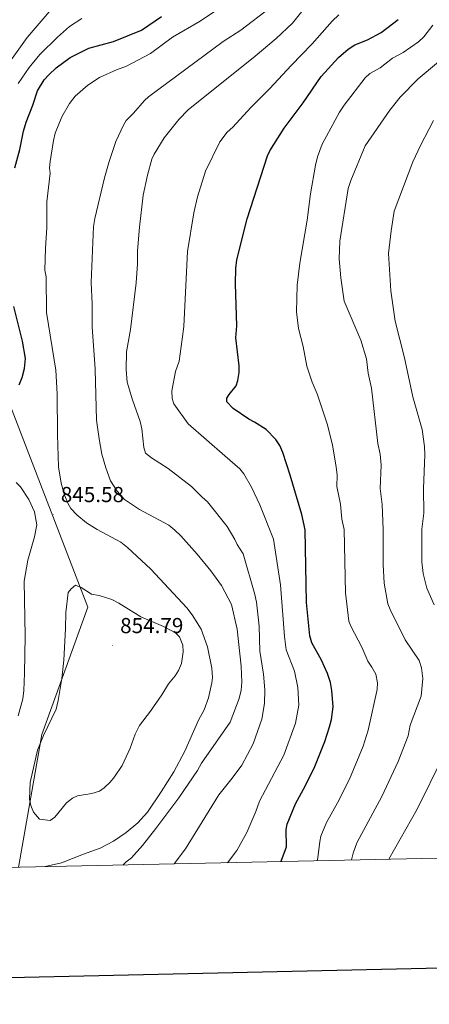
# Model space of a CAD drawing. Units: metres. Extents: x 648200 to 652718, y 4697226 to 4700291.
# Drawn here: x 649618 to 649807, y 4697586 to 4698040 of the extents above; entities that cross this region are included whole.
import ezdxf
from ezdxf.enums import TextEntityAlignment as Align

# ---------------------------------------------------------------- set-up
doc = ezdxf.new("R2010")
doc.units = ezdxf.units.M
doc.header["$MEASUREMENT"] = 0
for name, color, linetype, lineweight in [('Carátula', 7, 'Continuous', 5), ('Level 1', 19, 'Continuous', 0), ('Level 4', 36, 'Continuous', 30), ('Level 41', 39, 'Continuous', 0), ('Level 5', 36, 'Continuous', 0), ('Level 61', 19, 'Continuous', 0), ('Level 63', 7, 'Continuous', 0), ('Level 7', 19, 'Continuous', 0)]:
    doc.layers.add(name, color=color, linetype=linetype, lineweight=lineweight)
doc.styles.add('Arial', font='ARIAL.TTF', dxfattribs={"height": 0.2})

# ---------------------------------------------------------------- blocks, each defined once
blk = doc.blocks.new('5PATER')
at = {"layer": 'Carátula', "linetype": 'Continuous', "lineweight": 5}
h = blk.add_hatch(color=250, dxfattribs=at)
edge = h.paths.add_edge_path()
edge.add_ellipse((0, 0), major_axis=(-1.33, -1.34), ratio=0.999422, start_angle=0, end_angle=360)

msp = doc.modelspace()

# ---------------------------------------------------------------- linework, layer by layer
at = {"layer": 'Level 1', "color": 19, "linetype": 'Continuous', "lineweight": 0, "ltscale": 0.5}
msp.add_polyline3d([(649831.74, 4698783.55, 881.5), (649749.59, 4698694.13, 885.16), (649739.95, 4698676.21, 888.62), (649530.24, 4698599.69, 924.12), (649458.24, 4698507.33, 922.56), (649442.51, 4698450.24, 921), (649487.27, 4698411.91, 919.28), (649485.79, 4698379.15, 912.82), (649443.2, 4698243.08, 896.1), (649480.12, 4698087.89, 886.74), (649494.21, 4698042.85, 882.7), (649529.53, 4697935.07, 870.48), (649553.17, 4697903.49, 866.7), (649613.42, 4697861.53, 849.66), (649649.07, 4697768.78, 851.3), (649627.83, 4697710.1, 849.68), (649617.32, 4697649.65, 845.14), (649617.11, 4697648.84, 845.12)], dxfattribs=at)
at = {"layer": 'Level 4', "color": 36, "linetype": 'Continuous', "lineweight": 30}
for points in [[(649615.51, 4697971.49, 850), (649617.76, 4697979.87, 850), (649619.5, 4697988.41, 850), (649620.62, 4697992.51, 850), (649623.74, 4698000.4, 850), (649625.84, 4698007.07, 850), (649628.91, 4698012.06, 850), (649631.05, 4698014.4, 850), (649634.53, 4698017.6, 850), (649640.93, 4698022.3, 850), (649649.63, 4698026.66, 850), (649660.91, 4698029.77, 850), (649673.86, 4698035.04, 850), (649683.04, 4698041.36, 850)], [(649738.23, 4697651.46, 825), (649738.3, 4697651.59, 825), (649740.65, 4697658.21, 825), (649740.56, 4697666.18, 825), (649741.03, 4697668.69, 825), (649744.81, 4697678.05, 825), (649749.48, 4697686.6, 825), (649753.73, 4697695.22, 825), (649758.32, 4697706.88, 825), (649760.59, 4697713.56, 825), (649761.39, 4697716.97, 825), (649762.16, 4697722.88, 825), (649761.66, 4697730.37, 825), (649761.01, 4697734.07, 825), (649759.69, 4697738.24, 825), (649756.87, 4697744.32, 825), (649752.44, 4697752.3, 825), (649751.44, 4697755.51, 825), (649749.98, 4697770.95, 825), (649749.28, 4697804.49, 825), (649747.8, 4697811.62, 825), (649742.41, 4697829.76, 825), (649739.01, 4697840.09, 825), (649737.6, 4697843.3, 825), (649735.85, 4697846.17, 825), (649731.35, 4697850.7, 825), (649726.01, 4697854.19, 825), (649723.27, 4697855.51, 825), (649716.17, 4697860.41, 825), (649713.26, 4697863.53, 825), (649713.24, 4697865.23, 825), (649714.23, 4697866.95, 825), (649717.57, 4697870.92, 825), (649718.32, 4697873.31, 825), (649718.84, 4697877.07, 825), (649718.96, 4697880.13, 825), (649717.38, 4697893, 825), (649717.82, 4697898.51, 825), (649717.17, 4697917.92, 825), (649717.41, 4697925.01, 825), (649717.88, 4697929.09, 825), (649722.52, 4697947.99, 825), (649731.91, 4697977.07, 825), (649732.97, 4697979.34, 825), (649739.71, 4697989.8, 825), (649748.38, 4698001.52, 825), (649756.7, 4698013.57, 825), (649764.74, 4698022.38, 825), (649769.19, 4698026.22, 825), (649772.28, 4698028.16, 825), (649778.06, 4698030.6, 825), (649784.31, 4698033.93, 825), (649792.22, 4698039.85, 825)], [(649617.4, 4697871.44, 850), (649618.88, 4697874.72, 850), (649619.9, 4697878.97, 850), (649620.38, 4697883.46, 850), (649619, 4697891.56, 850), (649614.99, 4697907.51, 850)]]:
    msp.add_polyline3d(points, dxfattribs=at)
at = {"layer": 'Level 5', "color": 36, "linetype": 'Continuous', "lineweight": 0}
for points in [[(649757.46, 4698055.96, 835), (649743.43, 4698038.2, 835), (649735.89, 4698031.13, 835), (649726.3, 4698022.94, 835), (649695.36, 4697998.27, 835), (649691.14, 4697993.84, 835), (649684.29, 4697985.25, 835), (649679.67, 4697977.75, 835), (649678.67, 4697975.46, 835), (649676.57, 4697968.15, 835), (649674.69, 4697958.94, 835), (649672.88, 4697944.09, 835), (649672.03, 4697933.18, 835), (649672.03, 4697927.11, 835), (649671.42, 4697918.36, 835), (649668.71, 4697896.93, 835), (649666.92, 4697886.52, 835), (649666.77, 4697878.43, 835), (649667.31, 4697872.54, 835), (649669.71, 4697864.51, 835), (649673.28, 4697854.52, 835), (649674.01, 4697851.13, 835), (649674.96, 4697842.53, 835), (649675.77, 4697839.87, 835), (649678.46, 4697837.63, 835), (649686.22, 4697832.76, 835), (649696.91, 4697824.41, 835), (649701.76, 4697819.55, 835), (649704.35, 4697817.37, 835), (649713.38, 4697805.94, 835), (649716.88, 4697800.03, 835), (649717.94, 4697797.66, 835), (649720.72, 4697793.45, 835), (649726.14, 4697774.63, 835), (649726.88, 4697771.07, 835), (649728.07, 4697760.02, 835), (649728.43, 4697748.44, 835), (649730.13, 4697737.91, 835), (649730.75, 4697730.6, 835), (649730.61, 4697724.36, 835)], [(649635.85, 4698048.8, 860), (649621.21, 4698031.63, 860), (649608.28, 4698013.76, 860)], [(649629.45, 4697649.11, 845), (649636.9, 4697650.81, 845), (649647.05, 4697654.89, 845), (649654.84, 4697657.56, 845), (649660.92, 4697660.9, 845), (649666.82, 4697664.91, 845), (649672.2, 4697669.25, 845), (649676.55, 4697674.26, 845), (649682.87, 4697683.55, 845), (649688.69, 4697692.84, 845), (649693.82, 4697702.29, 845), (649700.19, 4697716.61, 845), (649702.71, 4697721.5, 845), (649704.7, 4697726.94, 845), (649706.26, 4697733.82, 845), (649706.54, 4697736.31, 845), (649706.32, 4697740.63, 845), (649704.25, 4697750.53, 845), (649701.43, 4697758.58, 845), (649697.26, 4697765.24, 845), (649694.81, 4697768.48, 845), (649678.18, 4697786.34, 845), (649667.46, 4697796.39, 845), (649664.36, 4697798.73, 845), (649653.37, 4697804.68, 845), (649648.44, 4697807.74, 845), (649644.1, 4697811.34, 845), (649641.29, 4697814.37, 845), (649639.98, 4697816.5, 845), (649638.3, 4697820.45, 845), (649636.86, 4697825.95, 845), (649635.6, 4697833.46, 845), (649635.14, 4697848.33, 845), (649635.01, 4697867.24, 845), (649634.33, 4697878.12, 845), (649630.07, 4697904.73, 845), (649629.9, 4697921.14, 845), (649629.34, 4697924.2, 845), (649629.52, 4697934.42, 845), (649630.2, 4697943.91, 845), (649630.2, 4697955.83, 845), (649631.7, 4697969.02, 845), (649631.47, 4697971.52, 845), (649631.77, 4697974.4, 845), (649633.29, 4697984.11, 845), (649634.11, 4697987.48, 845), (649637.08, 4697995, 845), (649640.73, 4698001.18, 845), (649643.23, 4698004.46, 845), (649649.11, 4698009.66, 845), (649654.43, 4698013.08, 845), (649662.62, 4698016.86, 845), (649666.68, 4698018.28, 845), (649677.99, 4698024.25, 845), (649688.1, 4698031.74, 845), (649700.93, 4698039.06, 845), (649711.2, 4698046.07, 845)], [(649665.38, 4697649.89, 840), (649666.77, 4697651.27, 840), (649669.3, 4697653.18, 840), (649674.25, 4697658.83, 840), (649680.49, 4697666.63, 840), (649691, 4697680.77, 840), (649699.65, 4697693.51, 840), (649701.47, 4697696.78, 840), (649714.77, 4697715.79, 840), (649718.88, 4697726.68, 840), (649719.85, 4697730.45, 840), (649720.13, 4697734.2, 840), (649719.84, 4697741.52, 840), (649718.04, 4697758.69, 840), (649715.3, 4697770.05, 840), (649710.76, 4697778.84, 840), (649705.86, 4697785.57, 840), (649699.56, 4697793.2, 840), (649691.98, 4697801.7, 840), (649689.22, 4697804.38, 840), (649686.46, 4697806.55, 840), (649672.89, 4697813.83, 840), (649666, 4697818.49, 840), (649662.66, 4697822.26, 840), (649659.6, 4697827.15, 840), (649657.43, 4697833, 840), (649655.62, 4697839.45, 840), (649654.32, 4697846.41, 840), (649653.16, 4697855.08, 840), (649652.45, 4697878.57, 840), (649651.12, 4697898.13, 840), (649651.12, 4697908.69, 840), (649650.59, 4697918.5, 840), (649651.75, 4697944.46, 840), (649652.37, 4697948.05, 840), (649656.84, 4697966.85, 840), (649658.94, 4697974.38, 840), (649662.07, 4697983.58, 840), (649665.49, 4697991.17, 840), (649666.81, 4697993.3, 840), (649670.17, 4697996.7, 840), (649675.18, 4698002.57, 840), (649677.09, 4698004.19, 840), (649711.54, 4698029.79, 840), (649719.63, 4698034.95, 840), (649733.3, 4698045.46, 840)], [(649646.41, 4698040.42, 855), (649640.63, 4698036.67, 855), (649635.14, 4698031.75, 855), (649626.95, 4698023.81, 855), (649622.13, 4698017.8, 855), (649617.06, 4698010.42, 855)], [(649764.87, 4698042.06, 830), (649761.78, 4698039.13, 830), (649752.59, 4698028.65, 830), (649742.82, 4698018.75, 830), (649733.05, 4698008.05, 830), (649724.21, 4697999.36, 830), (649715.95, 4697990.23, 830), (649713.3, 4697987.9, 830), (649709.97, 4697983.5, 830), (649703.4, 4697970.01, 830), (649699.64, 4697958.04, 830), (649698.05, 4697950.72, 830), (649695.09, 4697932.85, 830), (649693.4, 4697898.25, 830), (649692.62, 4697892.48, 830), (649691.17, 4697882.25, 830), (649689.58, 4697877.52, 830), (649687.91, 4697868.53, 830), (649687.97, 4697865.02, 830), (649688.76, 4697862.63, 830), (649695.38, 4697853.37, 830), (649712.3, 4697838.65, 830), (649719.22, 4697832.66, 830), (649720.98, 4697830.34, 830), (649724.53, 4697824.18, 830), (649728.45, 4697815.97, 830), (649734.75, 4697800.19, 830), (649737.93, 4697779.04, 830), (649739.84, 4697755.27, 830), (649740.63, 4697749.14, 830), (649744.38, 4697739.25, 830), (649745.95, 4697731.72, 830), (649746.39, 4697723.63, 830), (649744.94, 4697715.33, 830)], [(649808.26, 4698037.32, 820), (649804.08, 4698031.97, 820), (649801.57, 4698029.55, 820), (649794.44, 4698024.72, 820), (649789.59, 4698022.04, 820), (649783.96, 4698017.63, 820), (649779.15, 4698015.06, 820), (649776.96, 4698012.98, 820), (649767.29, 4698000.4, 820), (649765.12, 4697997.13, 820), (649757.18, 4697982.35, 820), (649755.06, 4697976.55, 820), (649754.1, 4697972.66, 820), (649751.75, 4697959.45, 820), (649750.24, 4697947.33, 820), (649746.81, 4697927.52, 820), (649745.61, 4697917.29, 820), (649745.29, 4697905.02, 820), (649746.26, 4697897.37, 820), (649748.44, 4697889.06, 820), (649750.14, 4697879.92, 820), (649752.6, 4697872.57, 820), (649754.91, 4697867.19, 820), (649759.57, 4697852.96, 820), (649761.91, 4697843.54, 820), (649763.62, 4697833.61, 820), (649764.08, 4697829.69, 820), (649763.86, 4697824.51, 820), (649765.58, 4697816.29, 820), (649766.26, 4697809.32, 820), (649767.25, 4697804.57, 820), (649767.89, 4697775.42, 820), (649769.52, 4697762.32, 820), (649770.44, 4697759.98, 820), (649775.43, 4697750.34, 820), (649778.18, 4697743.88, 820), (649780.13, 4697741.17, 820), (649781.86, 4697737.9, 820), (649782.65, 4697733.92, 820), (649782.46, 4697730.77, 820), (649778.39, 4697712.1, 820), (649776.1, 4697704.64, 820), (649769.71, 4697689.5, 820), (649764.18, 4697678.58, 820), (649759.13, 4697669.44, 820), (649756.6, 4697663.17, 820), (649756.01, 4697660.74, 820), (649755.22, 4697653.08, 820), (649754.92, 4697651.82, 820)], [(649770.68, 4697652.16, 815), (649771.46, 4697655.31, 815), (649773.12, 4697660.03, 815), (649784.74, 4697681.46, 815), (649792.23, 4697697.67, 815), (649796.79, 4697709.38, 815), (649797.67, 4697714.31, 815), (649802.77, 4697727.81, 815), (649803.59, 4697735.81, 815), (649802.96, 4697740.76, 815), (649801.96, 4697744.14, 815), (649795.36, 4697753.68, 815), (649788.44, 4697767.67, 815), (649787.43, 4697770.26, 815), (649785.79, 4697779.9, 815), (649785.28, 4697788.47, 815), (649785.22, 4697804.64, 815), (649784.78, 4697816.09, 815), (649783.91, 4697823.57, 815), (649784.33, 4697834.35, 815), (649783.86, 4697839.45, 815), (649782.83, 4697844.3, 815), (649779.87, 4697869.8, 815), (649778.4, 4697876.76, 815), (649777.62, 4697883.31, 815), (649774.92, 4697892.03, 815), (649767.35, 4697909.95, 815), (649765.7, 4697920.77, 815), (649764.96, 4697929.51, 815), (649765.35, 4697937.69, 815), (649769.22, 4697961.94, 815), (649770.35, 4697965.7, 815), (649777.01, 4697981.67, 815), (649788.41, 4697998, 815), (649793.08, 4698004.04, 815), (649801.46, 4698012.51, 815), (649810.87, 4698020.33, 815)], [(649808.85, 4697769.9, 810), (649805.43, 4697777.63, 810), (649803.7, 4697784.37, 810), (649803.09, 4697789.73, 810), (649803.11, 4697799.27, 810), (649803.19, 4697804.72, 810), (649804, 4697812.11, 810), (649803.94, 4697823.53, 810), (649804.57, 4697839.03, 810), (649804.36, 4697842.95, 810), (649803.2, 4697850.82, 810), (649799, 4697865.9, 810), (649795.13, 4697883.79, 810), (649790.84, 4697900.67, 810), (649788.85, 4697914.68, 810), (649787.76, 4697931.93, 810), (649788.92, 4697942.44, 810), (649790.43, 4697951.49, 810), (649798.98, 4697974.28, 810), (649802.46, 4697981.83, 810), (649808.56, 4697993.33, 810)], [(649616.07, 4697826.33, 845), (649618.13, 4697824.24, 845), (649621.98, 4697818.49, 845), (649624.46, 4697812.74, 845), (649625.58, 4697806.8, 845), (649624.49, 4697801.3, 845), (649621.4, 4697790.55, 845), (649619.73, 4697780.74, 845), (649620.15, 4697755.44, 845), (649619.9, 4697738.3, 845), (649619.63, 4697730.41, 845), (649619.18, 4697726.48, 845), (649616.92, 4697718.61, 845)], [(649650.76, 4697774.81, 850), (649654.39, 4697774.23, 850), (649660.13, 4697772.29, 850), (649663.45, 4697770.62, 850), (649673.49, 4697764.31, 850), (649683.99, 4697759.8, 850), (649689.57, 4697756.9, 850), (649691.31, 4697755.11, 850), (649692.86, 4697751.21, 850), (649693.12, 4697748.23, 850), (649692.23, 4697742.8, 850), (649690.89, 4697739.56, 850), (649689.31, 4697737.17, 850), (649686.32, 4697733.44, 850), (649683.22, 4697728.28, 850), (649678.01, 4697720.74, 850), (649672.88, 4697714.13, 850), (649670.94, 4697710.2, 850), (649668.7, 4697703.78, 850), (649664.89, 4697695.76, 850), (649661.46, 4697690.58, 850), (649659.41, 4697688.13, 850), (649656.64, 4697685.49, 850), (649654.54, 4697683.97, 850), (649650.94, 4697682.85, 850), (649644.36, 4697681.68, 850), (649642.05, 4697680.73, 850), (649639.34, 4697678.46, 850), (649633.87, 4697671.94, 850), (649631.78, 4697670.42, 850), (649626.86, 4697670.97, 850), (649624.03, 4697674.21, 850), (649622.79, 4697677.33, 850), (649622.24, 4697680.19, 850), (649622.54, 4697687.94, 850), (649625.93, 4697702.88, 850), (649628.59, 4697709.53, 850), (649634.52, 4697721.71, 850), (649635.49, 4697725.7, 850), (649637.11, 4697735.85, 850), (649638.04, 4697744.38, 850), (649638.82, 4697759.02, 850), (649638.89, 4697766.26, 850), (649640.11, 4697775.49, 850), (649641.36, 4697777.22, 850), (649643.39, 4697778.92, 850), (649646.11, 4697777.93, 850), (649650.76, 4697774.81, 850)], [(649730.61, 4697724.36, 835), (649729.29, 4697717.09, 835), (649725.36, 4697705.82, 835), (649720.06, 4697695.86, 835), (649715.73, 4697689.83, 835), (649709.52, 4697682.16, 835), (649694.11, 4697657.3, 835), (649688.92, 4697650.39, 835)], [(649744.94, 4697715.33, 830), (649739.55, 4697700.52, 830), (649728.31, 4697679.35, 830), (649726.59, 4697674.58, 830), (649722.35, 4697664.87, 830), (649717.77, 4697656.58, 830), (649713.46, 4697650.92, 830)], [(649787.94, 4697652.53, 810), (649800.97, 4697675.61, 810), (649812.86, 4697699.63, 810)]]:
    msp.add_polyline3d(points, dxfattribs=at)
at = {"layer": 'Level 61', "color": 19, "linetype": 'Continuous', "lineweight": 0}
msp.add_lwpolyline([(649076.48, 4699951.57), (652503.72, 4700025.58), (652554.25, 4697712.25), (649125.87, 4697638.24), (649076.48, 4699951.57)], close=True, dxfattribs=at)
at = {"layer": 'Level 63', "linetype": 'Continuous', "lineweight": 30}
msp.add_lwpolyline([(649009.83, 4699999.96), (649063.99, 4697585.58), (652618.08, 4697665.3), (652563.99, 4700076.69), (649009.83, 4699999.96)], dxfattribs=at)

# ---------------------------------------------------------------- block references
at = {"layer": 'Level 7', "color": 19, "linetype": 'Continuous', "lineweight": 0, "xscale": 0.09999983015004542, "yscale": 0.09999983015004542}
for p in [(649633.15, 4697811.57, 845.58), (649660.5, 4697751.12, 854.8)]:
    msp.add_blockref('5PATER', p, dxfattribs=at)

# ---------------------------------------------------------------- texts
at = {"layer": 'Level 41', "color": 19, "linetype": 'Continuous', "lineweight": 0, "style": 'Arial'}
for s, p in [('845.58', (649636.65, 4697815.07, 845.58)), ('854.79', (649664, 4697754.62, 854.8))]:
    msp.add_text(s, height=7, dxfattribs=at).set_placement(p, align=Align.BOTTOM_LEFT)

doc.saveas('drawing.dxf')
